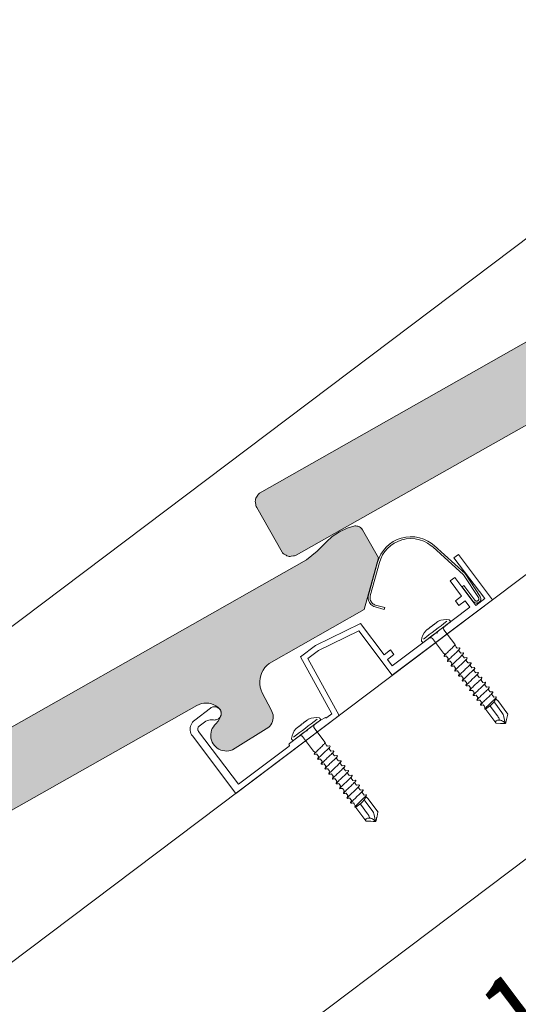
# Model space of a CAD drawing. Units: inches. Extents: x 18 to 206, y 7 to 287.
# Drawn here: x 118 to 131, y 184 to 210 of the extents above; entities that cross this region are included whole.
import ezdxf

# ---------------------------------------------------------------- set-up
doc = ezdxf.new("R2010")
doc.units = ezdxf.units.IN
doc.header["$MEASUREMENT"] = 0
doc.layers.add('Text', color=7, linetype='Continuous')
doc.layers.add('Urban T', color=7, linetype='Continuous')
doc.styles.add('PDF Arial', font='arial.ttf')

msp = doc.modelspace()

# ---------------------------------------------------------------- hatches: boundary and pattern name
at = {"layer": 'Urban T', "true_color": 0xfe3b1f, "transparency": 33554687}
for points in [[(140.186, 204.053), (140.562, 205.415), (140.139, 206.161), (140.124, 206.183), (140.106, 206.202), (140.086, 206.219), (140.064, 206.234), (140.04, 206.246), (140.015, 206.254), (139.989, 206.26), (139.962, 206.261), (139.936, 206.26), (139.909, 206.255), (139.733, 206.207), (139.53, 206.11), (139.343, 205.984), (139.19, 205.845), (138.94, 205.592), (138.664, 205.37), (124.252, 197.197), (124.233, 197.182), (124.217, 197.165), (124.203, 197.146), (124.169, 197.092), (124.156, 197.066), (124.147, 197.039), (124.141, 197.012), (124.14, 196.983), (124.142, 196.955), (124.152, 196.892), (124.157, 196.868), (124.165, 196.846), (124.176, 196.825), (124.847, 195.641), (124.861, 195.623), (124.878, 195.606), (124.898, 195.592), (124.952, 195.559), (124.977, 195.545), (125.004, 195.536), (125.032, 195.531), (125.06, 195.529), (125.089, 195.531), (125.152, 195.542), (125.175, 195.547), (125.197, 195.555), (125.218, 195.565), (135.764, 201.522), (135.824, 201.551), (135.887, 201.572), (135.953, 201.583), (136.019, 201.586), (136.085, 201.58), (136.15, 201.566), (136.212, 201.542), (136.271, 201.511), (136.325, 201.471), (136.373, 201.426), (136.386, 201.405), (136.397, 201.383), (136.405, 201.36), (136.41, 201.336), (136.411, 201.312), (136.409, 201.272), (136.371, 201.183), (136.326, 201.108), (136.271, 201.041), (136.233, 201.003), (136.201, 200.961), (136.175, 200.915), (136.154, 200.866), (136.14, 200.815), (136.133, 200.763), (136.132, 200.71), (136.139, 200.657), (136.151, 200.606), (136.171, 200.557), (136.196, 200.51), (136.228, 200.467), (136.264, 200.429), (136.305, 200.395), (136.35, 200.368), (136.398, 200.346), (136.449, 200.33), (136.501, 200.321), (136.554, 200.319), (136.607, 200.323), (136.659, 200.334), (136.708, 200.352), (137.663, 200.945), (137.696, 200.977), (137.723, 201.014), (137.747, 201.053), (137.764, 201.096), (137.776, 201.14), (137.783, 201.185), (137.783, 201.231), (137.777, 201.277), (137.766, 201.321), (137.749, 201.363), (137.727, 201.403), (137.494, 201.854), (137.463, 201.926), (137.441, 202.002), (137.429, 202.08), (137.427, 202.159), (137.436, 202.237), (137.454, 202.314), (137.481, 202.388), (137.518, 202.458), (137.564, 202.522), (137.618, 202.58), (137.678, 202.631)], [(127.016, 194.125), (127.392, 195.488), (126.969, 196.233), (126.954, 196.255), (126.936, 196.275), (126.916, 196.292), (126.894, 196.307), (126.87, 196.318), (126.845, 196.327), (126.819, 196.332), (126.792, 196.334), (126.766, 196.332), (126.739, 196.328), (126.563, 196.279), (126.36, 196.182), (126.173, 196.056), (126.02, 195.918), (125.77, 195.665), (125.494, 195.442), (111.082, 187.269), (111.063, 187.254), (111.047, 187.237), (111.033, 187.218), (111, 187.164), (110.987, 187.139), (110.977, 187.112), (110.971, 187.084), (110.97, 187.055), (110.972, 187.027), (110.983, 186.964), (110.988, 186.941), (110.996, 186.919), (111.006, 186.897), (111.677, 185.714), (111.692, 185.695), (111.709, 185.679), (111.728, 185.665), (111.782, 185.631), (111.807, 185.618), (111.834, 185.608), (111.862, 185.603), (111.891, 185.601), (111.919, 185.604), (111.982, 185.614), (112.005, 185.619), (112.028, 185.627), (112.049, 185.637), (122.594, 191.594), (122.654, 191.623), (122.717, 191.644), (122.783, 191.656), (122.849, 191.659), (122.916, 191.653), (122.98, 191.638), (123.043, 191.615), (123.101, 191.583), (123.155, 191.544), (123.203, 191.498), (123.217, 191.478), (123.228, 191.456), (123.235, 191.432), (123.24, 191.408), (123.242, 191.384), (123.239, 191.345), (123.201, 191.255), (123.156, 191.181), (123.101, 191.113), (123.064, 191.076), (123.031, 191.034), (123.005, 190.988), (122.985, 190.939), (122.97, 190.888), (122.963, 190.835), (122.963, 190.782), (122.969, 190.73), (122.982, 190.678), (123.001, 190.629), (123.026, 190.583), (123.058, 190.54), (123.094, 190.501), (123.135, 190.468), (123.18, 190.44), (123.229, 190.418), (123.279, 190.402), (123.331, 190.393), (123.384, 190.391), (123.437, 190.396), (123.489, 190.407), (123.539, 190.425), (124.494, 191.017), (124.526, 191.05), (124.554, 191.086), (124.577, 191.126), (124.595, 191.168), (124.607, 191.212), (124.613, 191.258), (124.613, 191.304), (124.608, 191.349), (124.596, 191.393), (124.579, 191.436), (124.557, 191.476), (124.325, 191.927), (124.293, 191.999), (124.271, 192.075), (124.259, 192.153), (124.258, 192.231), (124.266, 192.31), (124.284, 192.387), (124.312, 192.46), (124.349, 192.53), (124.394, 192.594), (124.448, 192.653), (124.508, 192.703)]]:
    msp.add_hatch(color=20, dxfattribs=at).paths.add_polyline_path(points)

# ---------------------------------------------------------------- linework, layer by layer
at = {"layer": 'Urban T', "lineweight": 13}
for points in [[(82.866, 167.419), (168.219, 231.759)], [(198.208, 205.843), (171.901, 225.673), (103.598, 174.185)], [(176.882, 221.918), (100.664, 164.464)], [(128.965, 193.812), (128.966, 193.813), (128.967, 193.814)], [(129.115, 193.647), (129.116, 193.652), (129.118, 193.657), (129.119, 193.661), (129.121, 193.665), (129.124, 193.67), (129.127, 193.673), (129.131, 193.676), (129.134, 193.68)], [(129.122, 193.592), (129.119, 193.596), (129.117, 193.601), (129.115, 193.605), (129.114, 193.609), (129.113, 193.614), (129.113, 193.619), (129.112, 193.624), (129.112, 193.628)], [(129.113, 193.629), (129.115, 193.647)], [(129.406, 193.216), (129.122, 193.592)], [(128.729, 193.374), (128.734, 193.377), (128.738, 193.379), (128.742, 193.382), (128.748, 193.383), (128.752, 193.384), (128.757, 193.385), (128.761, 193.384), (128.766, 193.384)], [(128.766, 193.384), (128.785, 193.381)], [(128.785, 193.381), (128.79, 193.38), (128.795, 193.379), (128.799, 193.377), (128.803, 193.375), (128.807, 193.372), (128.811, 193.37), (128.815, 193.366), (128.818, 193.362)], [(128.818, 193.362), (129.108, 192.977)], [(129.413, 193.207), (129.415, 193.204), (129.415, 193.202), (129.413, 193.197), (129.408, 193.188), (129.399, 193.177), (129.387, 193.163), (129.372, 193.147), (129.355, 193.129), (129.336, 193.11), (129.314, 193.089), (129.292, 193.068), (129.27, 193.046), (129.246, 193.024), (129.224, 193.002), (129.203, 192.981), (129.184, 192.962), (129.167, 192.944), (129.152, 192.929), (129.141, 192.916), (129.133, 192.905), (129.13, 192.897), (129.13, 192.893), (129.134, 192.89), (129.135, 192.891), (129.136, 192.891), (129.136, 192.891)], [(129.415, 193.205), (129.413, 193.207), (129.412, 193.209), (129.409, 193.213)], [(129.411, 193.193), (129.414, 193.199)], [(129.445, 193.136), (129.415, 193.202), (129.415, 193.203)], [(129.108, 192.977), (129.142, 192.949)], [(129.143, 192.952), (129.142, 192.949), (129.139, 192.942), (129.124, 192.906), (129.124, 192.9), (129.127, 192.897), (129.13, 192.893)], [(129.135, 192.891), (129.176, 192.895), (129.191, 192.897)], [(129.193, 192.893), (129.238, 192.834)], [(129.543, 193.104), (129.544, 193.102), (129.542, 193.095), (129.535, 193.085), (129.524, 193.072), (129.51, 193.057), (129.493, 193.039), (129.472, 193.019), (129.45, 192.996), (129.426, 192.974), (129.4, 192.949), (129.374, 192.925), (129.349, 192.901), (129.324, 192.878), (129.301, 192.855), (129.278, 192.834), (129.26, 192.815), (129.244, 192.798), (129.233, 192.784), (129.224, 192.774), (129.22, 192.765), (129.22, 192.761)], [(129.64, 192.974), (129.641, 192.972), (129.639, 192.966), (129.632, 192.956), (129.621, 192.943), (129.607, 192.927), (129.59, 192.909), (129.569, 192.889), (129.547, 192.867), (129.523, 192.844), (129.497, 192.82), (129.471, 192.797), (129.446, 192.772), (129.421, 192.749), (129.398, 192.726), (129.376, 192.705), (129.357, 192.685), (129.341, 192.669), (129.33, 192.655), (129.321, 192.644), (129.317, 192.636), (129.317, 192.632)], [(129.467, 193.107), (129.445, 193.137)], [(129.544, 193.104), (129.541, 193.108), (129.538, 193.112), (129.531, 193.113), (129.467, 193.107)], [(129.519, 193.038), (129.527, 193.06), (129.542, 193.095), (129.543, 193.097)], [(129.565, 192.977), (129.565, 192.977), (129.519, 193.038)], [(129.641, 192.975), (129.638, 192.979), (129.635, 192.982), (129.628, 192.984), (129.565, 192.978), (129.564, 192.978)], [(129.616, 192.909), (129.625, 192.931), (129.639, 192.966), (129.64, 192.968)], [(129.663, 192.847), (129.66, 192.851), (129.616, 192.909)], [(129.239, 192.834), (129.228, 192.806), (129.214, 192.774), (129.215, 192.768), (129.217, 192.764), (129.22, 192.761), (129.221, 192.76)], [(129.22, 192.76), (129.224, 192.758), (129.226, 192.759), (129.226, 192.76)], [(129.226, 192.759), (129.258, 192.763), (129.29, 192.766)], [(129.29, 192.766), (129.334, 192.707)], [(129.336, 192.704), (129.325, 192.677), (129.311, 192.645), (129.312, 192.639), (129.315, 192.635), (129.317, 192.632), (129.317, 192.631)], [(129.317, 192.631), (129.321, 192.629), (129.323, 192.63), (129.323, 192.631)], [(129.323, 192.63), (129.355, 192.633), (129.387, 192.637)], [(129.387, 192.637), (129.431, 192.578)], [(129.736, 192.848), (129.736, 192.846), (129.735, 192.839), (129.727, 192.829), (129.717, 192.816), (129.702, 192.8), (129.686, 192.783), (129.665, 192.763), (129.643, 192.74), (129.618, 192.718), (129.593, 192.694), (129.567, 192.67), (129.542, 192.645), (129.517, 192.622), (129.493, 192.599), (129.471, 192.578), (129.453, 192.558), (129.437, 192.542), (129.426, 192.529), (129.417, 192.518), (129.413, 192.509), (129.413, 192.505)], [(129.838, 192.712), (129.839, 192.71), (129.837, 192.704), (129.83, 192.694), (129.819, 192.681), (129.805, 192.665), (129.788, 192.647), (129.767, 192.627), (129.745, 192.605), (129.721, 192.583), (129.695, 192.558), (129.67, 192.534), (129.644, 192.51), (129.619, 192.486), (129.596, 192.464), (129.574, 192.443), (129.555, 192.423), (129.539, 192.407), (129.528, 192.393), (129.519, 192.383), (129.515, 192.374), (129.515, 192.37)], [(129.736, 192.848), (129.733, 192.852), (129.731, 192.856), (129.724, 192.857), (129.66, 192.851)], [(129.712, 192.782), (129.72, 192.804), (129.735, 192.839), (129.736, 192.842)], [(129.756, 192.724), (129.712, 192.782)], [(129.839, 192.713), (129.836, 192.717), (129.833, 192.721), (129.826, 192.722), (129.762, 192.716)], [(129.814, 192.647), (129.823, 192.669), (129.837, 192.704), (129.839, 192.706)], [(129.861, 192.585), (129.86, 192.586), (129.814, 192.647)], [(129.431, 192.578), (129.421, 192.55), (129.407, 192.518), (129.407, 192.512), (129.41, 192.508), (129.413, 192.505), (129.413, 192.504)], [(129.413, 192.504), (129.416, 192.502), (129.418, 192.503), (129.419, 192.504)], [(129.418, 192.503), (129.451, 192.506), (129.482, 192.51)], [(129.482, 192.51), (129.527, 192.451)], [(129.534, 192.442), (129.523, 192.415), (129.509, 192.383), (129.51, 192.377), (129.513, 192.373), (129.515, 192.37), (129.516, 192.369)], [(129.516, 192.369), (129.519, 192.367), (129.521, 192.368), (129.522, 192.368)], [(129.521, 192.368), (129.553, 192.371), (129.585, 192.375)], [(129.585, 192.375), (129.63, 192.316)], [(129.935, 192.583), (129.936, 192.581), (129.934, 192.575), (129.927, 192.565), (129.916, 192.551), (129.902, 192.536), (129.885, 192.518), (129.864, 192.498), (129.842, 192.476), (129.818, 192.453), (129.792, 192.429), (129.766, 192.405), (129.741, 192.381), (129.716, 192.357), (129.693, 192.335), (129.671, 192.314), (129.652, 192.294), (129.637, 192.278), (129.625, 192.264), (129.616, 192.253), (129.613, 192.245), (129.612, 192.241)], [(130.031, 192.457), (130.032, 192.454), (130.03, 192.448), (130.022, 192.438), (130.012, 192.425), (129.997, 192.409), (129.981, 192.391), (129.96, 192.372), (129.938, 192.349), (129.913, 192.327), (129.888, 192.302), (129.862, 192.278), (129.837, 192.254), (129.812, 192.23), (129.788, 192.208), (129.767, 192.187), (129.748, 192.167), (129.732, 192.151), (129.721, 192.137), (129.712, 192.127), (129.708, 192.118), (129.708, 192.114)], [(129.936, 192.584), (129.933, 192.587), (129.93, 192.591), (129.924, 192.593), (129.86, 192.586), (129.859, 192.586)], [(129.911, 192.518), (129.92, 192.54), (129.934, 192.574), (129.935, 192.577)], [(129.957, 192.456), (129.955, 192.46), (129.911, 192.518)], [(130.031, 192.457), (130.029, 192.461), (130.026, 192.465), (130.019, 192.466), (129.955, 192.459)], [(130.007, 192.391), (130.015, 192.413), (130.03, 192.448), (130.031, 192.45)], [(130.051, 192.333), (130.007, 192.391)], [(129.631, 192.313), (129.62, 192.286), (129.607, 192.254), (129.607, 192.247), (129.61, 192.244), (129.612, 192.24), (129.613, 192.24)], [(129.613, 192.24), (129.616, 192.238), (129.618, 192.239), (129.619, 192.239)], [(129.618, 192.239), (129.65, 192.242), (129.682, 192.246)], [(129.682, 192.246), (129.726, 192.186)], [(129.726, 192.187), (129.716, 192.159), (129.702, 192.127), (129.702, 192.121), (129.705, 192.117), (129.708, 192.114), (129.708, 192.113)], [(129.708, 192.113), (129.711, 192.111), (129.714, 192.112), (129.714, 192.112)], [(129.714, 192.112), (129.746, 192.115), (129.777, 192.119)], [(129.777, 192.119), (129.822, 192.06)], [(130.127, 192.33), (130.127, 192.328), (130.126, 192.321), (130.118, 192.311), (130.108, 192.298), (130.093, 192.282), (130.076, 192.264), (130.056, 192.245), (130.033, 192.222), (130.009, 192.2), (129.984, 192.176), (129.958, 192.152), (129.933, 192.127), (129.907, 192.104), (129.884, 192.081), (129.862, 192.06), (129.844, 192.04), (129.828, 192.025), (129.816, 192.01), (129.808, 192), (129.804, 191.991), (129.803, 191.987)], [(130.224, 192.2), (130.224, 192.198), (130.223, 192.192), (130.215, 192.182), (130.205, 192.169), (130.19, 192.153), (130.173, 192.135), (130.153, 192.115), (130.13, 192.093), (130.106, 192.071), (130.081, 192.046), (130.055, 192.022), (130.03, 191.998), (130.005, 191.974), (129.981, 191.952), (129.959, 191.931), (129.94, 191.911), (129.925, 191.895), (129.913, 191.881), (129.905, 191.871), (129.901, 191.862), (129.901, 191.857)], [(130.127, 192.33), (130.124, 192.334), (130.121, 192.338), (130.115, 192.339), (130.051, 192.333)], [(130.103, 192.264), (130.111, 192.286), (130.125, 192.321), (130.127, 192.324)], [(130.149, 192.203), (130.148, 192.203), (130.103, 192.264)], [(130.224, 192.201), (130.221, 192.205), (130.218, 192.209), (130.212, 192.21), (130.148, 192.204), (130.148, 192.204)], [(130.2, 192.135), (130.208, 192.157), (130.223, 192.192), (130.224, 192.194)], [(130.246, 192.073), (130.244, 192.077), (130.2, 192.135)], [(129.822, 192.06), (129.811, 192.032), (129.798, 192), (129.798, 191.994), (129.801, 191.99), (129.804, 191.987), (129.804, 191.986)], [(129.804, 191.986), (129.807, 191.984), (129.809, 191.985), (129.81, 191.986)], [(129.809, 191.985), (129.841, 191.989), (129.873, 191.992)], [(129.873, 191.992), (129.918, 191.933)], [(129.919, 191.93), (129.909, 191.903), (129.895, 191.871), (129.895, 191.865), (129.898, 191.861), (129.901, 191.858), (129.901, 191.857)], [(129.901, 191.857), (129.904, 191.855), (129.906, 191.856), (129.907, 191.856)], [(129.906, 191.856), (129.939, 191.859), (129.97, 191.863)], [(129.97, 191.863), (130.015, 191.803)], [(130.319, 192.074), (130.32, 192.071), (130.318, 192.065), (130.311, 192.055), (130.3, 192.042), (130.286, 192.027), (130.269, 192.009), (130.248, 191.989), (130.226, 191.966), (130.202, 191.944), (130.177, 191.919), (130.151, 191.895), (130.125, 191.871), (130.1, 191.848), (130.077, 191.825), (130.055, 191.804), (130.036, 191.785), (130.021, 191.768), (130.009, 191.754), (130, 191.744), (129.997, 191.735), (129.996, 191.731)], [(130.415, 191.947), (130.416, 191.945), (130.414, 191.938), (130.406, 191.928), (130.396, 191.915), (130.381, 191.9), (130.365, 191.882), (130.344, 191.862), (130.322, 191.839), (130.297, 191.817), (130.272, 191.793), (130.246, 191.769), (130.221, 191.744), (130.196, 191.721), (130.173, 191.698), (130.151, 191.677), (130.132, 191.658), (130.116, 191.641), (130.105, 191.628), (130.096, 191.617), (130.092, 191.609), (130.092, 191.604)], [(130.32, 192.074), (130.317, 192.078), (130.314, 192.082), (130.308, 192.083), (130.243, 192.077)], [(130.295, 192.008), (130.304, 192.03), (130.318, 192.065), (130.319, 192.068)], [(130.339, 191.95), (130.295, 192.008)], [(130.415, 191.947), (130.413, 191.951), (130.41, 191.955), (130.403, 191.957), (130.339, 191.95)], [(130.391, 191.882), (130.399, 191.903), (130.414, 191.938), (130.415, 191.941)], [(130.441, 191.815), (130.391, 191.882)], [(130.015, 191.804), (130.004, 191.776), (129.991, 191.744), (129.991, 191.738), (129.994, 191.734), (129.996, 191.731), (129.997, 191.731)], [(129.997, 191.73), (130, 191.728), (130.002, 191.729), (130.003, 191.73)], [(130.002, 191.729), (130.034, 191.732), (130.066, 191.736)], [(130.066, 191.736), (130.111, 191.677)], [(130.111, 191.677), (130.1, 191.65), (130.086, 191.617), (130.087, 191.611), (130.089, 191.608), (130.092, 191.604), (130.092, 191.604)], [(130.092, 191.604), (130.095, 191.602), (130.098, 191.602), (130.098, 191.603)], [(130.098, 191.602), (130.13, 191.606), (130.162, 191.609)], [(130.161, 191.609), (130.181, 191.584)], [(130.488, 191.768), (130.488, 191.767), (130.495, 191.761), (130.502, 191.756)], [(130.504, 191.811), (130.501, 191.798), (130.497, 191.791)], [(130.502, 191.756), (130.538, 191.726), (130.541, 191.723)], [(130.541, 191.723), (130.81, 191.367)], [(130.541, 191.723), (130.542, 191.723)], [(130.181, 191.584), (130.206, 191.528), (130.206, 191.527)], [(130.809, 191.367), (130.784, 191.258), (130.777, 191.227), (130.775, 191.216), (130.769, 191.19), (130.767, 191.182), (130.759, 191.153), (130.757, 191.144), (130.753, 191.134), (130.752, 191.13), (130.75, 191.128)], [(130.81, 191.367), (130.809, 191.367)], [(125.535, 191.224), (125.537, 191.226), (125.538, 191.227)], [(125.686, 191.06), (125.687, 191.064), (125.688, 191.069), (125.691, 191.073), (125.692, 191.077), (125.695, 191.082), (125.698, 191.085), (125.701, 191.089), (125.705, 191.092)], [(130.741, 191.118), (130.752, 191.126)], [(130.75, 191.128), (130.752, 191.126), (130.752, 191.127)], [(130.766, 191.182), (130.76, 191.157), (130.758, 191.145), (130.755, 191.136), (130.752, 191.127)], [(125.683, 191.041), (125.686, 191.06)], [(125.693, 191.005), (125.69, 191.009), (125.688, 191.013), (125.686, 191.017), (125.685, 191.022), (125.684, 191.027), (125.684, 191.031), (125.683, 191.036), (125.683, 191.041)], [(125.977, 190.628), (125.693, 191.005)], [(125.3, 190.787), (125.304, 190.789), (125.309, 190.792), (125.313, 190.794), (125.318, 190.795), (125.323, 190.796), (125.328, 190.797), (125.332, 190.797), (125.337, 190.797)], [(125.337, 190.797), (125.356, 190.794)], [(125.355, 190.794), (125.36, 190.793), (125.365, 190.791), (125.37, 190.79), (125.374, 190.788), (125.378, 190.785), (125.382, 190.782), (125.385, 190.779), (125.388, 190.775)], [(125.388, 190.775), (125.679, 190.39)], [(125.984, 190.62), (125.986, 190.616), (125.985, 190.615), (125.984, 190.61), (125.978, 190.601), (125.97, 190.59), (125.958, 190.576), (125.943, 190.56), (125.926, 190.542), (125.906, 190.523), (125.885, 190.501), (125.863, 190.48), (125.84, 190.458), (125.817, 190.436), (125.795, 190.414), (125.774, 190.394), (125.754, 190.374), (125.738, 190.357), (125.723, 190.341), (125.712, 190.328), (125.704, 190.318), (125.7, 190.31), (125.701, 190.305), (125.705, 190.303), (125.706, 190.304), (125.706, 190.304), (125.707, 190.304)], [(125.985, 190.617), (125.984, 190.619), (125.982, 190.621), (125.979, 190.625)], [(125.982, 190.606), (125.985, 190.612)], [(126.015, 190.549), (125.985, 190.615), (125.985, 190.616)], [(126.038, 190.52), (126.016, 190.549)], [(125.679, 190.39), (125.712, 190.361)], [(125.714, 190.364), (125.713, 190.361), (125.71, 190.354), (125.695, 190.319), (125.695, 190.313), (125.698, 190.309), (125.701, 190.305)], [(125.706, 190.303), (125.747, 190.308), (125.762, 190.309)], [(125.764, 190.306), (125.809, 190.246)], [(126.114, 190.516), (126.115, 190.514), (126.113, 190.507), (126.105, 190.497), (126.095, 190.484), (126.08, 190.469), (126.063, 190.451), (126.043, 190.431), (126.02, 190.409), (125.996, 190.386), (125.971, 190.362), (125.945, 190.338), (125.92, 190.314), (125.895, 190.29), (125.871, 190.268), (125.849, 190.247), (125.831, 190.227), (125.815, 190.211), (125.803, 190.197), (125.795, 190.186), (125.791, 190.178), (125.791, 190.173)], [(126.211, 190.387), (126.212, 190.385), (126.21, 190.378), (126.202, 190.369), (126.192, 190.355), (126.177, 190.34), (126.16, 190.322), (126.14, 190.302), (126.117, 190.28), (126.093, 190.257), (126.068, 190.233), (126.042, 190.209), (126.017, 190.185), (125.992, 190.161), (125.969, 190.139), (125.946, 190.117), (125.928, 190.098), (125.912, 190.082), (125.9, 190.068), (125.892, 190.057), (125.888, 190.049), (125.888, 190.044)], [(126.114, 190.517), (126.112, 190.52), (126.108, 190.524), (126.102, 190.526), (126.038, 190.519)], [(126.09, 190.451), (126.098, 190.473), (126.113, 190.508), (126.114, 190.51)], [(126.136, 190.389), (126.135, 190.39), (126.09, 190.451)], [(126.212, 190.387), (126.209, 190.391), (126.206, 190.395), (126.199, 190.396), (126.136, 190.39), (126.135, 190.39)], [(126.187, 190.321), (126.195, 190.344), (126.21, 190.378), (126.211, 190.381)], [(126.233, 190.26), (126.231, 190.263), (126.187, 190.321)], [(125.809, 190.246), (125.799, 190.219), (125.785, 190.187), (125.785, 190.181), (125.788, 190.177), (125.791, 190.174), (125.791, 190.173)], [(125.791, 190.173), (125.794, 190.171), (125.797, 190.172), (125.797, 190.172)], [(125.797, 190.172), (125.829, 190.175), (125.86, 190.179)], [(125.86, 190.179), (125.905, 190.119)], [(125.906, 190.117), (125.896, 190.09), (125.882, 190.058), (125.882, 190.051), (125.885, 190.047), (125.888, 190.044), (125.888, 190.044)], [(125.888, 190.044), (125.891, 190.042), (125.893, 190.042), (125.894, 190.043)], [(125.894, 190.043), (125.926, 190.046), (125.957, 190.05)], [(125.957, 190.05), (126.002, 189.99)], [(126.306, 190.26), (126.307, 190.258), (126.305, 190.252), (126.298, 190.242), (126.288, 190.229), (126.273, 190.213), (126.256, 190.195), (126.236, 190.175), (126.213, 190.153), (126.189, 190.131), (126.164, 190.106), (126.138, 190.082), (126.112, 190.058), (126.087, 190.034), (126.064, 190.012), (126.042, 189.99), (126.024, 189.971), (126.008, 189.955), (125.996, 189.941), (125.988, 189.93), (125.984, 189.922), (125.983, 189.917)], [(126.409, 190.125), (126.41, 190.123), (126.408, 190.116), (126.401, 190.106), (126.39, 190.093), (126.376, 190.078), (126.359, 190.06), (126.338, 190.04), (126.316, 190.018), (126.292, 189.995), (126.266, 189.971), (126.24, 189.947), (126.215, 189.922), (126.19, 189.899), (126.167, 189.877), (126.144, 189.855), (126.126, 189.836), (126.11, 189.82), (126.099, 189.806), (126.09, 189.795), (126.086, 189.787), (126.086, 189.782)], [(126.307, 190.261), (126.304, 190.265), (126.301, 190.269), (126.295, 190.27), (126.231, 190.263)], [(126.282, 190.195), (126.291, 190.217), (126.306, 190.251), (126.307, 190.254)], [(126.326, 190.137), (126.282, 190.195)], [(126.41, 190.125), (126.407, 190.129), (126.404, 190.133), (126.397, 190.135), (126.333, 190.128)], [(126.385, 190.059), (126.393, 190.082), (126.408, 190.116), (126.409, 190.119)], [(126.431, 189.998), (126.431, 189.999), (126.385, 190.059)], [(126.002, 189.99), (125.991, 189.963), (125.978, 189.931), (125.978, 189.925), (125.981, 189.921), (125.984, 189.918), (125.984, 189.917)], [(125.984, 189.917), (125.987, 189.915), (125.989, 189.916), (125.99, 189.916)], [(125.989, 189.916), (126.022, 189.919), (126.053, 189.923)], [(126.053, 189.923), (126.098, 189.863)], [(126.105, 189.855), (126.094, 189.827), (126.08, 189.796), (126.081, 189.789), (126.083, 189.785), (126.086, 189.782), (126.087, 189.782)], [(126.086, 189.782), (126.09, 189.779), (126.092, 189.781), (126.092, 189.781)], [(126.092, 189.78), (126.124, 189.784), (126.156, 189.787)], [(126.156, 189.787), (126.2, 189.728)], [(126.506, 189.996), (126.506, 189.994), (126.505, 189.987), (126.498, 189.977), (126.487, 189.964), (126.473, 189.949), (126.456, 189.931), (126.435, 189.911), (126.413, 189.888), (126.389, 189.866), (126.363, 189.842), (126.337, 189.818), (126.312, 189.794), (126.287, 189.77), (126.264, 189.747), (126.242, 189.726), (126.223, 189.707), (126.207, 189.691), (126.196, 189.676), (126.187, 189.666), (126.183, 189.657), (126.183, 189.653)], [(126.602, 189.869), (126.602, 189.867), (126.601, 189.86), (126.593, 189.85), (126.583, 189.837), (126.568, 189.822), (126.552, 189.804), (126.531, 189.784), (126.509, 189.761), (126.484, 189.739), (126.459, 189.715), (126.433, 189.691), (126.408, 189.667), (126.383, 189.643), (126.359, 189.62), (126.337, 189.599), (126.319, 189.58), (126.303, 189.564), (126.292, 189.55), (126.283, 189.539), (126.279, 189.531), (126.278, 189.526)], [(126.507, 189.996), (126.504, 190), (126.501, 190.004), (126.494, 190.005), (126.431, 189.999), (126.43, 189.999)], [(126.482, 189.93), (126.491, 189.952), (126.505, 189.987), (126.506, 189.99)], [(126.528, 189.869), (126.526, 189.872), (126.482, 189.93)], [(126.602, 189.87), (126.599, 189.873), (126.597, 189.877), (126.59, 189.879), (126.526, 189.872)], [(126.578, 189.804), (126.586, 189.826), (126.601, 189.86), (126.602, 189.863)], [(126.622, 189.745), (126.578, 189.804)], [(126.202, 189.726), (126.191, 189.698), (126.177, 189.666), (126.178, 189.66), (126.18, 189.656), (126.183, 189.653), (126.183, 189.653)], [(126.183, 189.653), (126.187, 189.65), (126.189, 189.651), (126.189, 189.652)], [(126.189, 189.651), (126.221, 189.654), (126.253, 189.658)], [(126.252, 189.658), (126.297, 189.599)], [(126.297, 189.599), (126.287, 189.572), (126.273, 189.539), (126.273, 189.533), (126.276, 189.53), (126.279, 189.526), (126.279, 189.526)], [(126.279, 189.526), (126.282, 189.524), (126.284, 189.524), (126.285, 189.525)], [(126.284, 189.524), (126.317, 189.528), (126.348, 189.532)], [(126.348, 189.531), (126.393, 189.472)], [(126.697, 189.742), (126.698, 189.74), (126.696, 189.733), (126.689, 189.724), (126.679, 189.711), (126.664, 189.695), (126.647, 189.677), (126.626, 189.657), (126.604, 189.635), (126.58, 189.612), (126.554, 189.588), (126.529, 189.564), (126.503, 189.54), (126.478, 189.516), (126.455, 189.494), (126.433, 189.472), (126.414, 189.453), (126.399, 189.437), (126.387, 189.423), (126.378, 189.412), (126.375, 189.404), (126.374, 189.399)], [(126.794, 189.613), (126.795, 189.611), (126.793, 189.604), (126.786, 189.594), (126.775, 189.581), (126.761, 189.566), (126.744, 189.548), (126.724, 189.528), (126.701, 189.506), (126.677, 189.483), (126.652, 189.459), (126.626, 189.435), (126.6, 189.41), (126.575, 189.387), (126.552, 189.365), (126.53, 189.343), (126.511, 189.324), (126.496, 189.308), (126.484, 189.294), (126.476, 189.283), (126.472, 189.275), (126.471, 189.27)], [(126.698, 189.743), (126.695, 189.747), (126.692, 189.75), (126.686, 189.752), (126.622, 189.745)], [(126.673, 189.677), (126.682, 189.699), (126.696, 189.734), (126.698, 189.736)], [(126.72, 189.615), (126.719, 189.616), (126.673, 189.677)], [(126.795, 189.613), (126.792, 189.617), (126.789, 189.621), (126.783, 189.623), (126.719, 189.616), (126.718, 189.616)], [(126.77, 189.548), (126.779, 189.57), (126.793, 189.604), (126.795, 189.607)], [(126.817, 189.486), (126.814, 189.49), (126.771, 189.547)], [(126.393, 189.472), (126.382, 189.445), (126.368, 189.413), (126.369, 189.407), (126.372, 189.403), (126.374, 189.4), (126.375, 189.399)], [(126.375, 189.399), (126.378, 189.397), (126.38, 189.398), (126.381, 189.398)], [(126.38, 189.398), (126.412, 189.401), (126.444, 189.405)], [(126.444, 189.405), (126.489, 189.345)], [(126.49, 189.343), (126.479, 189.315), (126.466, 189.284), (126.466, 189.277), (126.469, 189.273), (126.472, 189.27), (126.472, 189.27)], [(126.472, 189.27), (126.475, 189.268), (126.477, 189.269), (126.478, 189.269)], [(126.477, 189.268), (126.509, 189.272), (126.541, 189.275)], [(126.541, 189.275), (126.586, 189.216)], [(126.89, 189.486), (126.891, 189.484), (126.889, 189.478), (126.882, 189.468), (126.871, 189.454), (126.857, 189.439), (126.84, 189.421), (126.819, 189.401), (126.797, 189.379), (126.773, 189.356), (126.747, 189.332), (126.722, 189.308), (126.696, 189.284), (126.671, 189.26), (126.648, 189.238), (126.626, 189.217), (126.607, 189.197), (126.591, 189.181), (126.58, 189.167), (126.571, 189.156), (126.567, 189.148), (126.567, 189.144)], [(126.986, 189.36), (126.986, 189.357), (126.985, 189.351), (126.977, 189.341), (126.967, 189.328), (126.952, 189.312), (126.936, 189.294), (126.915, 189.275), (126.893, 189.252), (126.868, 189.23), (126.843, 189.205), (126.817, 189.181), (126.792, 189.157), (126.767, 189.133), (126.743, 189.111), (126.721, 189.09), (126.703, 189.07), (126.687, 189.054), (126.676, 189.04), (126.667, 189.03), (126.663, 189.021), (126.662, 189.017)], [(126.891, 189.487), (126.888, 189.49), (126.885, 189.494), (126.878, 189.496), (126.814, 189.489)], [(126.866, 189.421), (126.875, 189.443), (126.889, 189.477), (126.89, 189.48)], [(126.91, 189.363), (126.866, 189.421)], [(126.986, 189.36), (126.983, 189.364), (126.981, 189.368), (126.974, 189.369), (126.91, 189.362)], [(126.962, 189.294), (126.97, 189.316), (126.985, 189.351), (126.986, 189.353)], [(127.012, 189.228), (126.962, 189.294)], [(126.586, 189.216), (126.575, 189.189), (126.561, 189.157), (126.562, 189.151), (126.564, 189.147), (126.567, 189.143), (126.567, 189.143)], [(126.567, 189.143), (126.571, 189.141), (126.573, 189.142), (126.573, 189.142)], [(126.573, 189.142), (126.605, 189.145), (126.637, 189.149)], [(126.636, 189.149), (126.681, 189.089)], [(126.681, 189.089), (126.67, 189.062), (126.657, 189.03), (126.657, 189.024), (126.66, 189.02), (126.663, 189.017), (126.663, 189.016)], [(126.663, 189.016), (126.666, 189.014), (126.668, 189.015), (126.669, 189.015)], [(126.668, 189.015), (126.701, 189.018), (126.732, 189.022)], [(126.732, 189.022), (126.752, 188.996)], [(126.752, 188.996), (126.777, 188.94), (126.777, 188.94)], [(127.058, 189.18), (127.059, 189.18), (127.066, 189.174), (127.073, 189.168)], [(127.075, 189.223), (127.071, 189.211), (127.068, 189.203)], [(127.073, 189.169), (127.108, 189.138), (127.112, 189.136)], [(127.112, 189.136), (127.381, 188.78)], [(127.112, 189.135), (127.112, 189.136)], [(127.38, 188.78), (127.355, 188.671), (127.348, 188.64), (127.345, 188.629), (127.339, 188.602), (127.337, 188.595), (127.33, 188.565), (127.327, 188.557), (127.324, 188.547), (127.322, 188.542), (127.321, 188.54)], [(127.381, 188.78), (127.38, 188.78)], [(127.312, 188.531), (127.323, 188.539)], [(127.321, 188.541), (127.322, 188.539), (127.323, 188.539)], [(127.337, 188.595), (127.331, 188.569), (127.328, 188.558), (127.326, 188.548), (127.323, 188.539)]]:
    msp.add_lwpolyline(points, dxfattribs=at)
at = {"layer": 'Urban T', "lineweight": 20}
for points in [[(135.764, 201.522), (125.219, 195.565), (125.197, 195.554), (125.175, 195.547), (125.152, 195.542), (125.089, 195.532), (125.06, 195.529), (125.032, 195.53), (125.004, 195.536), (124.977, 195.546), (124.952, 195.559), (124.898, 195.592), (124.878, 195.606), (124.862, 195.623), (124.847, 195.642), (124.176, 196.825), (124.165, 196.846), (124.157, 196.869), (124.152, 196.892), (124.142, 196.955), (124.139, 196.983), (124.141, 197.011), (124.147, 197.04), (124.156, 197.066), (124.169, 197.092), (124.203, 197.146), (124.217, 197.165), (124.233, 197.182), (124.252, 197.197), (138.664, 205.37)], [(111.082, 187.269), (125.494, 195.442), (125.77, 195.665), (126.02, 195.917), (126.173, 196.056), (126.36, 196.182), (126.563, 196.279), (126.74, 196.328), (126.766, 196.333), (126.792, 196.334), (126.819, 196.332), (126.845, 196.327), (126.87, 196.318), (126.894, 196.307), (126.916, 196.292), (126.936, 196.275), (126.954, 196.255), (126.97, 196.233), (127.392, 195.488), (127.016, 194.125), (124.508, 192.703), (124.448, 192.652), (124.394, 192.595), (124.349, 192.53), (124.312, 192.461), (124.284, 192.386), (124.266, 192.31), (124.258, 192.232), (124.26, 192.153), (124.272, 192.075), (124.293, 191.999), (124.325, 191.926), (124.557, 191.476), (124.58, 191.436), (124.596, 191.393), (124.608, 191.349), (124.613, 191.303), (124.613, 191.258), (124.607, 191.212), (124.594, 191.168), (124.577, 191.126), (124.554, 191.086), (124.526, 191.05), (124.493, 191.018), (123.539, 190.425), (123.489, 190.407), (123.437, 190.396), (123.384, 190.391), (123.331, 190.393), (123.279, 190.402), (123.229, 190.418), (123.18, 190.44), (123.135, 190.468), (123.094, 190.501), (123.058, 190.54), (123.027, 190.583), (123.001, 190.629), (122.982, 190.678), (122.969, 190.73), (122.963, 190.782), (122.963, 190.835), (122.971, 190.888), (122.985, 190.939), (123.005, 190.988), (123.032, 191.034), (123.064, 191.076), (123.101, 191.113), (123.156, 191.181), (123.201, 191.255), (123.235, 191.336), (123.24, 191.36), (123.242, 191.384), (123.24, 191.409), (123.235, 191.433), (123.228, 191.456), (123.217, 191.478), (123.203, 191.498), (123.155, 191.544), (123.101, 191.583), (123.043, 191.615), (122.98, 191.638), (122.915, 191.653), (122.849, 191.659), (122.783, 191.656), (122.718, 191.644), (122.654, 191.623), (122.594, 191.594), (112.049, 185.637)]]:
    msp.add_lwpolyline(points, dxfattribs=at)
at = {"layer": 'Urban T', "lineweight": 13}
for points in [[(130.078, 194.468), (130.085, 194.456), (130.09, 194.442), (130.094, 194.428), (130.095, 194.413), (130.095, 194.399), (130.093, 194.384), (130.089, 194.37), (130.083, 194.357), (130.075, 194.344), (130.065, 194.333), (130.055, 194.323), (130.043, 194.315), (130.03, 194.308), (130.016, 194.303), (130.002, 194.3), (129.987, 194.298), (129.972, 194.299), (129.958, 194.302), (129.944, 194.306), (129.931, 194.313), (129.919, 194.321), (129.908, 194.331), (129.898, 194.342), (129.605, 194.73), (129.644, 194.76), (129.938, 194.372), (129.943, 194.366), (129.949, 194.361), (129.956, 194.357), (129.963, 194.353), (129.97, 194.35), (129.978, 194.349), (129.986, 194.348), (129.994, 194.349), (130.002, 194.351), (130.01, 194.353), (130.017, 194.357), (130.023, 194.362), (130.029, 194.367), (130.034, 194.374), (130.039, 194.38), (130.042, 194.388), (130.044, 194.395), (130.045, 194.403), (130.046, 194.411), (130.045, 194.419), (130.043, 194.427), (130.04, 194.434), (130.036, 194.441), (129.643, 195.045), (128.829, 195.778), (128.789, 195.811), (128.692, 195.878), (128.587, 195.932), (128.475, 195.97), (128.359, 195.993), (128.241, 196), (128.123, 195.99), (128.008, 195.965), (127.905, 195.927), (127.807, 195.877), (127.717, 195.815), (127.635, 195.742), (127.563, 195.659), (127.502, 195.567), (127.453, 195.469), (127.417, 195.365), (127.177, 194.492), (127.172, 194.467), (127.17, 194.441), (127.171, 194.414), (127.176, 194.389), (127.184, 194.364), (127.196, 194.34), (127.21, 194.318), (127.227, 194.299), (127.247, 194.281), (127.268, 194.267), (127.292, 194.255), (127.317, 194.246), (127.557, 194.18), (127.544, 194.132), (127.303, 194.198), (127.272, 194.209), (127.243, 194.224), (127.216, 194.242), (127.192, 194.264), (127.17, 194.288), (127.152, 194.316), (127.138, 194.345), (127.128, 194.376), (127.121, 194.408), (127.12, 194.441), (127.122, 194.473), (127.128, 194.505), (127.369, 195.378), (127.407, 195.488), (127.458, 195.592), (127.523, 195.689), (127.599, 195.777), (127.686, 195.854), (127.781, 195.92), (127.885, 195.973), (127.994, 196.013), (128.112, 196.039), (128.233, 196.05), (128.354, 196.044), (128.473, 196.022), (128.588, 195.985), (128.698, 195.933), (128.783, 195.878), (128.862, 195.815), (129.682, 195.078)], [(127.629, 192.812), (127.759, 192.64), (128.914, 193.511), (128.942, 193.507), (128.946, 193.536), (129.81, 194.186), (129.681, 194.358), (129.517, 194.235), (129.427, 194.354), (129.59, 194.478), (129.286, 194.882), (129.406, 194.972), (129.96, 194.237), (130.198, 194.416), (129.385, 195.493), (129.505, 195.584), (130.408, 194.386), (127.759, 192.39), (126.871, 193.568), (125.807, 193.047), (125.529, 192.838), (126.351, 191.328), (123.623, 189.272), (122.48, 190.789), (122.459, 190.822), (122.441, 190.857), (122.429, 190.894), (122.422, 190.933), (122.42, 190.972), (122.423, 191.011), (122.43, 191.05), (122.443, 191.087), (122.461, 191.121), (122.483, 191.154), (122.509, 191.183), (122.539, 191.209), (122.958, 191.525), (122.977, 191.537), (122.998, 191.547), (123.02, 191.554), (123.043, 191.559), (123.066, 191.56), (123.089, 191.558), (123.111, 191.553), (123.133, 191.546), (123.154, 191.535), (123.172, 191.522), (123.19, 191.506), (123.204, 191.488), (123.217, 191.469), (123.227, 191.448), (123.233, 191.426), (123.237, 191.403), (123.238, 191.38), (123.236, 191.357), (123.231, 191.335), (123.223, 191.313), (123.212, 191.293), (123.199, 191.274), (123.183, 191.257), (123.165, 191.243), (123.146, 191.23), (123.124, 191.221), (123.102, 191.215), (123.08, 191.211), (123.057, 191.21), (123.034, 191.213), (122.993, 191.217), (122.952, 191.216), (122.912, 191.209), (122.873, 191.196), (122.836, 191.179), (122.802, 191.157), (122.659, 191.049), (122.65, 191.041), (122.641, 191.031), (122.633, 191.02), (122.628, 191.008), (122.623, 190.996), (122.621, 190.983), (122.62, 190.97), (122.62, 190.957), (122.623, 190.944), (122.627, 190.932), (122.633, 190.92), (122.64, 190.909), (123.693, 189.512), (125.03, 190.52), (125.032, 190.522), (125.034, 190.525), (125.036, 190.527), (125.037, 190.53), (125.039, 190.533), (125.039, 190.537), (125.04, 190.54), (125.039, 190.543), (125.039, 190.546), (125.038, 190.55), (125.036, 190.552), (125.033, 190.558), (125.031, 190.561), (125.03, 190.564), (125.03, 190.567), (125.029, 190.57), (125.03, 190.574), (125.03, 190.577), (125.031, 190.58), (125.033, 190.583), (125.035, 190.586), (125.037, 190.588), (125.039, 190.59), (125.482, 190.924), (125.511, 190.92), (125.514, 190.948), (125.859, 191.208), (125.99, 191.28), (125.995, 191.275), (125.997, 191.272), (125.999, 191.271), (126.002, 191.269), (126.005, 191.268), (126.009, 191.268), (126.012, 191.267), (126.015, 191.268), (126.019, 191.268), (126.022, 191.269), (126.025, 191.27), (126.027, 191.272), (126.157, 191.37), (125.336, 192.88), (125.727, 193.176), (126.916, 193.757), (127.539, 192.931), (127.711, 193.061), (127.801, 192.941)]]:
    msp.add_lwpolyline(points, close=True, dxfattribs=at)
for points in [[(129.254, 193.856, 0.144951), (128.973, 193.819), (128.973, 193.819), (128.972, 193.818), (128.971, 193.817), (128.969, 193.816), (128.967, 193.814), (128.966, 193.813), (128.964, 193.812), (128.961, 193.81), (128.958, 193.808), (128.954, 193.805), (128.95, 193.801), (128.945, 193.798), (128.94, 193.794), (128.935, 193.79), (128.929, 193.785), (128.923, 193.781), (128.916, 193.776), (128.91, 193.771), (128.902, 193.765), (128.895, 193.76), (128.887, 193.754), (128.88, 193.748), (128.871, 193.742), (128.863, 193.736), (128.855, 193.73), (128.846, 193.723), (128.838, 193.717), (128.829, 193.71), (128.82, 193.704), (128.811, 193.696), (128.802, 193.69), (128.794, 193.683), (128.784, 193.676), (128.776, 193.67), (128.767, 193.663), (128.759, 193.657), (128.75, 193.651), (128.742, 193.645), (128.734, 193.639), (128.726, 193.633), (128.719, 193.627), (128.711, 193.621), (128.704, 193.616), (128.697, 193.611), (128.691, 193.605), (128.685, 193.601), (128.679, 193.597), (128.673, 193.593), (128.668, 193.589), (128.663, 193.585), (128.659, 193.582), (128.656, 193.579), (128.652, 193.577), (128.649, 193.574), (128.647, 193.572), (128.644, 193.571), (128.643, 193.569), (128.641, 193.568), (128.641, 193.568), (128.64, 193.568, 0.145194), (128.528, 193.308), (128.528, 193.305), (128.528, 193.302), (128.528, 193.299), (128.529, 193.297), (128.529, 193.294), (128.53, 193.291), (128.533, 193.288), (128.534, 193.286), (128.545, 193.271, 0.39228), (128.586, 193.266), (128.587, 193.267), (128.588, 193.268), (128.59, 193.27), (128.592, 193.271), (128.595, 193.273), (128.598, 193.276), (128.602, 193.278), (128.605, 193.281), (128.61, 193.284), (128.614, 193.288), (128.62, 193.292), (128.626, 193.296), (128.632, 193.301), (128.638, 193.306), (128.645, 193.311), (128.652, 193.316), (128.66, 193.322), (128.668, 193.328), (128.676, 193.334), (128.686, 193.341), (128.695, 193.348), (128.703, 193.355), (128.714, 193.363), (128.724, 193.37), (128.729, 193.374), (128.734, 193.378), (128.744, 193.386), (128.755, 193.394), (128.767, 193.403), (128.778, 193.411), (128.79, 193.42), (128.802, 193.429), (128.813, 193.437), (128.826, 193.447), (128.837, 193.456), (128.85, 193.465), (128.862, 193.475), (128.875, 193.484), (128.887, 193.494), (128.9, 193.503), (128.913, 193.513), (128.925, 193.522), (128.938, 193.532), (128.951, 193.542), (128.964, 193.551), (128.977, 193.561), (128.989, 193.57), (129.002, 193.58), (129.014, 193.589), (129.026, 193.598), (129.039, 193.608), (129.051, 193.617), (129.063, 193.626), (129.075, 193.635), (129.086, 193.643), (129.098, 193.652), (129.109, 193.66), (129.119, 193.669), (129.13, 193.676), (129.134, 193.68), (129.141, 193.684), (129.15, 193.692), (129.16, 193.699), (129.17, 193.706), (129.179, 193.713), (129.188, 193.72), (129.196, 193.726), (129.204, 193.733), (129.212, 193.738), (129.219, 193.744), (129.226, 193.749), (129.233, 193.754), (129.239, 193.759), (129.244, 193.763), (129.249, 193.767), (129.255, 193.77), (129.259, 193.774), (129.263, 193.777), (129.266, 193.779), (129.269, 193.782), (129.271, 193.784), (129.274, 193.785), (129.276, 193.786), (129.277, 193.787), (129.277, 193.788), (129.278, 193.788, 0.431739), (129.284, 193.829), (129.273, 193.844), (129.272, 193.846), (129.269, 193.848), (129.267, 193.85), (129.265, 193.852), (129.262, 193.854), (129.259, 193.854), (129.257, 193.855), (129.254, 193.856)], [(130.45, 191.698), (130.463, 191.664), (130.654, 191.41, -0.116448), (130.707, 191.293), (130.741, 191.118), (130.731, 191.118), (130.721, 191.118), (130.71, 191.119), (130.679, 191.12), (130.618, 191.122), (130.494, 191.129), (130.49, 191.134), (130.226, 191.485), (130.223, 191.488), (130.22, 191.497), (130.22, 191.498), (130.22, 191.497), (130.22, 191.497), (130.204, 191.495), (130.201, 191.499), (130.198, 191.503), (130.199, 191.509), (130.206, 191.528), (130.207, 191.528), (130.209, 191.536)], [(130.441, 191.815), (130.492, 191.82), (130.498, 191.819), (130.502, 191.816), (130.505, 191.811), (130.504, 191.811), (130.496, 191.799), (130.481, 191.782), (130.461, 191.762), (130.438, 191.738), (130.412, 191.713), (130.384, 191.686), (130.355, 191.659), (130.339, 191.644), (130.324, 191.629, 0.004502), (130.256, 191.563), (130.241, 191.547), (130.229, 191.534), (130.218, 191.521), (130.208, 191.509), (130.204, 191.499), (130.205, 191.496)], [(130.497, 191.791), (130.495, 191.785), (130.489, 191.771), (130.488, 191.767), (130.487, 191.764), (130.485, 191.763), (130.484, 191.76), (130.482, 191.755), (130.48, 191.752), (130.478, 191.745), (130.474, 191.739), (130.47, 191.729), (130.467, 191.72), (130.467, 191.719), (130.457, 191.707), (130.45, 191.698), (130.445, 191.692), (130.431, 191.676), (130.415, 191.658), (130.397, 191.639), (130.38, 191.62), (130.364, 191.603, 0.033643), (130.221, 191.495), (130.223, 191.49), (130.223, 191.488)], [(130.345, 191.575), (130.536, 191.321), (130.54, 191.317), (130.544, 191.31), (130.548, 191.302), (130.557, 191.289), (130.565, 191.274), (130.569, 191.265), (130.593, 191.209, -0.144826), (130.693, 191.168), (130.739, 191.129), (130.75, 191.128)], [(125.825, 191.268, 0.144951), (125.544, 191.231), (125.544, 191.231), (125.543, 191.231), (125.542, 191.23), (125.54, 191.229), (125.538, 191.227), (125.536, 191.226), (125.535, 191.225), (125.532, 191.223), (125.529, 191.22), (125.525, 191.217), (125.521, 191.214), (125.516, 191.21), (125.511, 191.206), (125.505, 191.202), (125.5, 191.198), (125.494, 191.194), (125.487, 191.188), (125.48, 191.184), (125.473, 191.178), (125.466, 191.173), (125.458, 191.167), (125.45, 191.161), (125.442, 191.155), (125.434, 191.149), (125.426, 191.142), (125.417, 191.136), (125.408, 191.129), (125.4, 191.122), (125.391, 191.116), (125.382, 191.109), (125.373, 191.103), (125.364, 191.096), (125.355, 191.089), (125.347, 191.083), (125.338, 191.076), (125.33, 191.07), (125.321, 191.063), (125.313, 191.057), (125.305, 191.051), (125.297, 191.045), (125.29, 191.04), (125.282, 191.034), (125.275, 191.028), (125.268, 191.023), (125.261, 191.018), (125.255, 191.014), (125.25, 191.01), (125.244, 191.005), (125.239, 191.001), (125.234, 190.998), (125.23, 190.994), (125.226, 190.992), (125.223, 190.989), (125.22, 190.987), (125.218, 190.985), (125.215, 190.983), (125.213, 190.982), (125.212, 190.981), (125.212, 190.981), (125.211, 190.98, 0.145194), (125.099, 190.721), (125.098, 190.718), (125.098, 190.714), (125.098, 190.712), (125.099, 190.709), (125.1, 190.706), (125.101, 190.703), (125.103, 190.701), (125.105, 190.698), (125.116, 190.684, 0.39228), (125.157, 190.679), (125.158, 190.68), (125.16, 190.681), (125.161, 190.682), (125.163, 190.683), (125.166, 190.685), (125.169, 190.688), (125.172, 190.691), (125.176, 190.693), (125.18, 190.697), (125.185, 190.7), (125.191, 190.704), (125.196, 190.709), (125.203, 190.713), (125.209, 190.718), (125.216, 190.723), (125.223, 190.729), (125.231, 190.735), (125.239, 190.74), (125.247, 190.747), (125.256, 190.754), (125.265, 190.761), (125.274, 190.768), (125.284, 190.775), (125.295, 190.783), (125.3, 190.787), (125.305, 190.79), (125.315, 190.798), (125.326, 190.807), (125.337, 190.815), (125.349, 190.824), (125.36, 190.832), (125.372, 190.841), (125.384, 190.85), (125.396, 190.859), (125.408, 190.868), (125.421, 190.878), (125.433, 190.887), (125.445, 190.896), (125.458, 190.906), (125.471, 190.916), (125.484, 190.926), (125.496, 190.935), (125.509, 190.945), (125.522, 190.954), (125.535, 190.964), (125.548, 190.974), (125.56, 190.983), (125.573, 190.993), (125.585, 191.002), (125.597, 191.011), (125.609, 191.02), (125.622, 191.03), (125.633, 191.038), (125.645, 191.047), (125.657, 191.056), (125.668, 191.065), (125.68, 191.073), (125.69, 191.081), (125.701, 191.089), (125.705, 191.092), (125.711, 191.097), (125.721, 191.104), (125.731, 191.112), (125.74, 191.119), (125.75, 191.126), (125.758, 191.132), (125.767, 191.139), (125.775, 191.145), (125.783, 191.151), (125.79, 191.157), (125.797, 191.162), (125.803, 191.167), (125.809, 191.171), (125.815, 191.175), (125.82, 191.179), (125.825, 191.183), (125.83, 191.187), (125.834, 191.189), (125.837, 191.192), (125.84, 191.194), (125.842, 191.196), (125.845, 191.198), (125.846, 191.199), (125.848, 191.2), (125.848, 191.2), (125.849, 191.201, 0.431739), (125.855, 191.241), (125.844, 191.256), (125.843, 191.258), (125.84, 191.261), (125.838, 191.263), (125.835, 191.265), (125.833, 191.266), (125.83, 191.266), (125.827, 191.268), (125.825, 191.268)], [(127.021, 189.111), (127.034, 189.076), (127.225, 188.823, -0.116448), (127.278, 188.705), (127.312, 188.531), (127.302, 188.53), (127.292, 188.531), (127.281, 188.531), (127.25, 188.532), (127.189, 188.535), (127.065, 188.542), (127.061, 188.546), (126.797, 188.898), (126.794, 188.901), (126.791, 188.909), (126.791, 188.91), (126.791, 188.909), (126.791, 188.909), (126.775, 188.908), (126.772, 188.912), (126.769, 188.916), (126.77, 188.922), (126.777, 188.94), (126.777, 188.941), (126.78, 188.948)], [(127.011, 189.228), (127.063, 189.233), (127.069, 189.232), (127.073, 189.228), (127.076, 189.224), (127.075, 189.223), (127.066, 189.212), (127.052, 189.195), (127.032, 189.174), (127.009, 189.151), (126.983, 189.126), (126.955, 189.099), (126.926, 189.072), (126.91, 189.056), (126.895, 189.042, 0.004502), (126.827, 188.976), (126.812, 188.96), (126.799, 188.946), (126.788, 188.934), (126.779, 188.921), (126.775, 188.912), (126.775, 188.908)], [(127.068, 189.203), (127.066, 189.197), (127.06, 189.184), (127.059, 189.18), (127.058, 189.177), (127.056, 189.175), (127.055, 189.172), (127.053, 189.168), (127.051, 189.164), (127.048, 189.158), (127.045, 189.151), (127.041, 189.142), (127.037, 189.133), (127.037, 189.132), (127.028, 189.119), (127.021, 189.111), (127.016, 189.105), (127.001, 189.088), (126.986, 189.07), (126.968, 189.052), (126.951, 189.033), (126.934, 189.016, 0.033643), (126.792, 188.908), (126.794, 188.902), (126.794, 188.901)], [(126.916, 188.987), (127.107, 188.734), (127.11, 188.729), (127.115, 188.722), (127.119, 188.715), (127.128, 188.702), (127.136, 188.686), (127.139, 188.678), (127.163, 188.621, -0.144826), (127.264, 188.581), (127.309, 188.541), (127.321, 188.54)]]:
    msp.add_lwpolyline(points, format="xyb", dxfattribs=at)
for centre in [(485.146, -278.47), (481.717, -281.057)]:
    msp.add_arc(centre, 591.397, 127.004074, 127.079307, dxfattribs=at)
for centre, start_param, end_param in [((130.725, 191.104), 5.380242, 6.677331), ((127.295, 188.517), 5.380245, 6.67733)]:
    msp.add_ellipse(centre, major_axis=(-0.24, 0.062), ratio=0.351682, start_param=start_param, end_param=end_param, dxfattribs=at)

# ---------------------------------------------------------------- texts
at = {"layer": 'Text', "insert": (125.629, 177.353), "char_height": 2.02209, "attachment_point": 7, "rotation": 37.0099, "style": 'PDF Arial'}
msp.add_mtext('145 – 160 145 – 160 145 – 160 145 – 160', dxfattribs=at)

doc.saveas('drawing.dxf')
